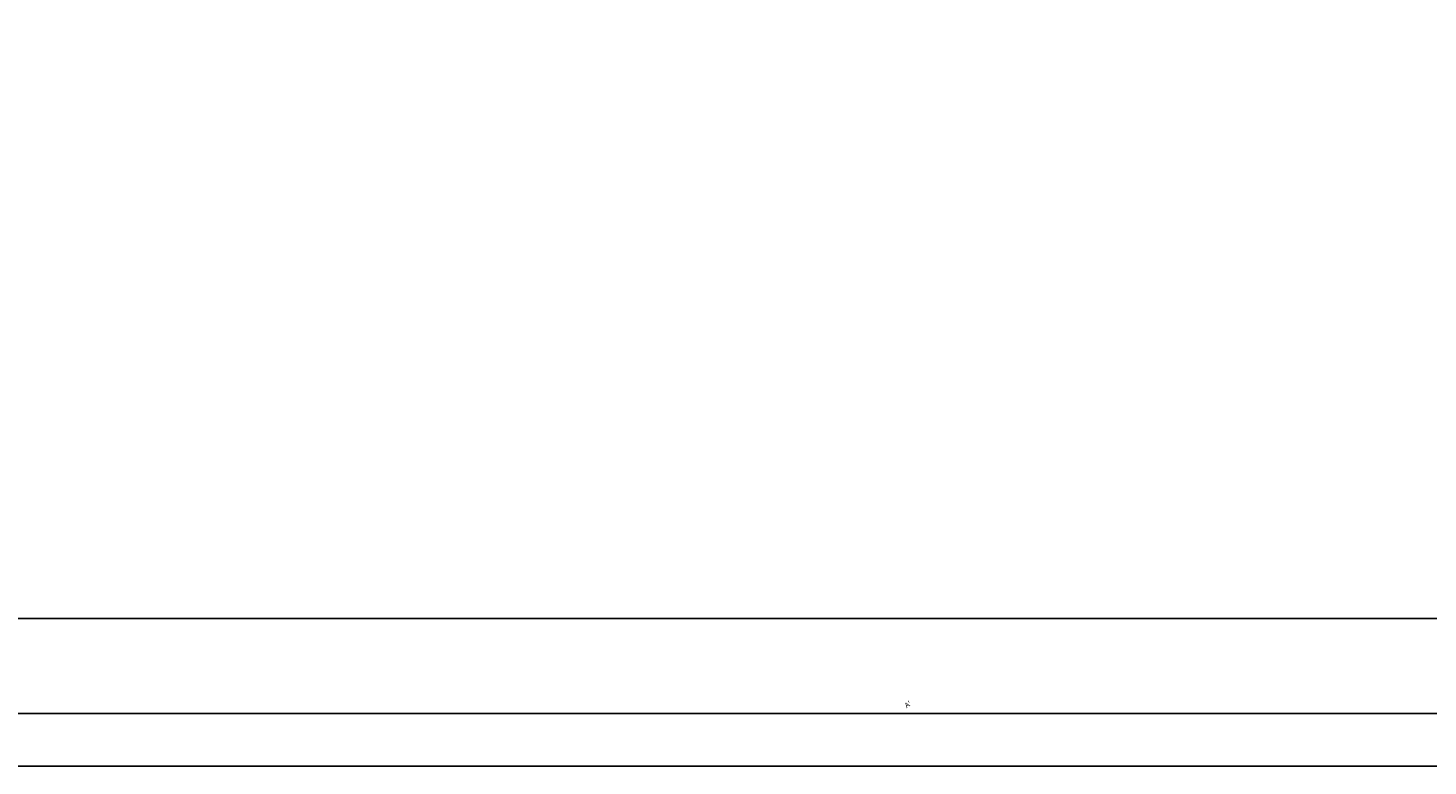
# Model space of a CAD drawing. Units: metres. Extents: x 283052 to 571967, y 1667051 to 3334017.
# Drawn here: x 283376 to 283643, y 1667051 to 1667192 of the extents above; entities that cross this region are included whole.
import ezdxf

# ---------------------------------------------------------------- set-up
doc = ezdxf.new("R2010")
doc.units = ezdxf.units.M
doc.header["$MEASUREMENT"] = 0
for name, color, linetype in [('01', 7, 'Continuous'), ('1', 5, 'Continuous'), ('MALHA', 7, 'Continuous')]:
    doc.layers.add(name, color=color, linetype=linetype)
doc.styles.add('times', font='verdana.ttf')

# ---------------------------------------------------------------- blocks, each defined once
blk = doc.blocks.new('buaez 2')
at = {"lineweight": 0}
for p in [(911.975, 1036.114, 57.749), (913.865, 1036.582, 57.629), (915.35, 1016.474, 58.211), (919.105, 1016.303, 58.052), (918.027, 1011.23, 58.155), (923.127, 985.184, 59.008), (923.786, 966.171, 60.574), (927.179, 963.649, 60.399), (903.915, 956.218, 62.316), (924.399, 955.009, 61.335), (919.826, 953.271, 61.594), (930.883, 950.031, 61.868), (1009.899, 950.891, 62.449), (917.953, 943.376, 62.831), (931.644, 941.479, 63.156), (930.067, 938.752, 63.555), (941.121, 939.715, 62.842), (952.315, 937.583, 62.534), (929.789, 935.264, 63.724), (930.254, 931.738, 64.991), (926.11, 928.635, 65.265), (920.567, 925.242, 66.376), (914.598, 924.065, 67.843), (923.719, 923.883, 66.525), (925.336, 923.08, 66.606), (932.855, 921.11, 66.895), (907.325, 915.175, 72.401), (912.784, 914.156, 69.27), (923.785, 913.567, 68.746), (926.506, 911.893, 68.838), (933.153, 910.864, 68.921), (900.026, 906.322, 73.163), (901.814, 904.981, 73.018), (902.126, 906.112, 73.141), (907.405, 904.658, 72.85), (910.583, 904.545, 71.265), (908.985, 903.384, 72.696), (924.647, 902.55, 70.718), (879.658, 899.673, 75.987), (880.7, 900.887, 75.3), (886.7, 899.755, 75.25), (897.367, 901.029, 73.949), (904.808, 899.901, 73.467), (906.845, 899.065, 73.467), (890.048, 898.003, 75.478), (903.426, 896.631, 74.093), (892.79, 895.178, 75.434), (899.063, 893.274, 75.181), (900.853, 894.475, 74.974), (912.713, 893.58, 72.769), (919.979, 893.661, 72.27), (913.594, 889.098, 73.187), (917.478, 887.851, 73.198), (921.845, 887.62, 73.419), (947.06, 882.732, 75.245), (895.883, 877.638, 77.336), (905.074, 875.956, 75.927), (918.843, 872.772, 74.957), (897.169, 867.089, 78.323), (903.16, 866.009, 77.604), (914.91, 866.252, 76.125), (902.09, 860.913, 77.802), (891.588, 858.016, 80.851), (901.232, 856.317, 78.053), (916.115, 858.292, 76.644), (924.887, 856.557, 76.981), (906.894, 852.996, 78.053), (910.832, 851.606, 77.925), (914.989, 851.29, 77.674), (899.441, 846.495, 80.284), (915.717, 847.61, 77.725), (912.043, 844.673, 78.559), (922.122, 839.969, 77.777), (909.747, 838.019, 79.482), (936.916, 838.031, 75.381), (937.115, 839.152, 75.342), (897.616, 836.706, 80.59), (909.431, 835.735, 79.801), (928.789, 834.737, 77.842), (925.773, 829.369, 78.18), (865.137, 824.209, 87.489), (925.144, 825.922, 78.384), (906.821, 823.07, 81.272), (894.213, 816.612, 83.338), (863.444, 814.296, 88.064), (895.698, 814.919, 83.187), (892.476, 807.92, 84.094), (904.547, 808.37, 83.111), (906.405, 807.178, 83.007), (931, 802.489, 83.275), (904.517, 797.492, 84.098), (890.092, 796.364, 85.354), (889.039, 791.742, 86.531), (894.134, 790.959, 85.004), (899.459, 789.245, 84.819), (888.093, 786.773, 86.652), (901.927, 787.758, 84.754), (891.546, 785.298, 85.428)]:
    blk.add_point(p, dxfattribs=at)
blk = doc.blocks.new('e buaez_1_total')
at = {"linetype": 'Continuous', "lineweight": 0}
blk.add_blockref('buaez 2', (0, 0), dxfattribs=at)

msp = doc.modelspace()

# ---------------------------------------------------------------- linework, layer by layer
at = {"layer": '01'}
msp.add_line((283051.6441, 1667051.04477, -7.247), (284009.76822, 1667051.04477, -7.247), dxfattribs=at)
at = {"layer": '1', "elevation": -7.247}
msp.add_lwpolyline([(283076.6441, 1667061.04477), (283999.76822, 1667061.04477)], dxfattribs=at)
at = {"layer": 'MALHA', "elevation": 93.641}
msp.add_lwpolyline([(283076.6441, 1667079.22804), (283999.76822, 1667079.22804)], dxfattribs=at)

# ---------------------------------------------------------------- block references
at = {"layer": '01', "rotation": 276.9388514548353}
msp.add_blockref('e buaez_1_total', (282655.98844, 1668089.80159, -56.536), dxfattribs=at)

# ---------------------------------------------------------------- texts
at = {"layer": '01', "color": 170, "style": 'times'}
msp.add_text("A'", height=1, rotation=33.7919978, dxfattribs=at).set_placement((283543.64831, 1667062.05691, -7.247))

doc.saveas('drawing.dxf')
